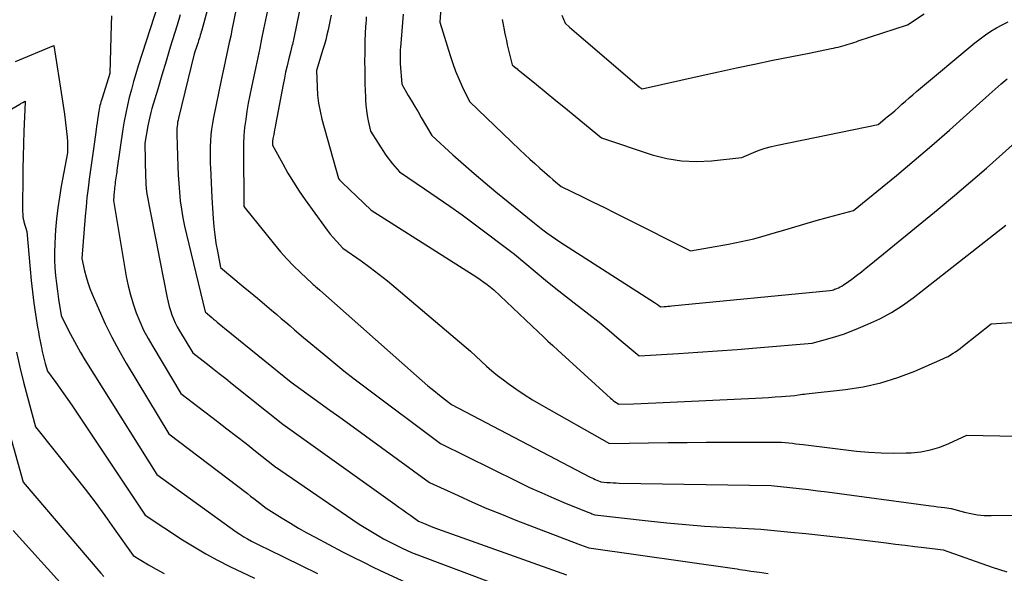
# Model space of a CAD drawing. Units: inches. Extents: x 2609456 to 2612402, y 1499167 to 1502103.
# Drawn here: x 2609695 to 2609869, y 1499728 to 1499826 of the extents above; entities that cross this region are included whole.
import ezdxf

# ---------------------------------------------------------------- set-up
doc = ezdxf.new("R2010")
doc.units = ezdxf.units.IN
doc.header["$MEASUREMENT"] = 0
doc.layers.add('Tile_2735_10_NW_contour_2ft', color=124, linetype='Continuous')

msp = doc.modelspace()

# ---------------------------------------------------------------- linework, layer by layer
at = {"layer": 'Tile_2735_10_NW_contour_2ft'}
for points in [[(2609735.4, 1499837.03, 8654), (2609732.79, 1499824.17, 8654), (2609732.56, 1499823.05, 8654), (2609732.32, 1499821.94, 8654), (2609732.08, 1499820.83, 8654), (2609731.84, 1499819.72, 8654), (2609731.59, 1499818.61, 8654), (2609731.35, 1499817.5, 8654), (2609731.12, 1499816.39, 8654), (2609730.89, 1499815.28, 8654), (2609729.54, 1499808.72, 8654), (2609729.36, 1499807.7, 8654), (2609729.2, 1499806.68, 8654), (2609729.09, 1499805.65, 8654), (2609729.02, 1499804.62, 8654), (2609728.97, 1499803.59, 8654), (2609728.95, 1499802.56, 8654), (2609728.95, 1499801.53, 8654), (2609728.97, 1499800.49, 8654), (2609728.99, 1499799.89, 8654), (2609729.04, 1499798.55, 8654), (2609729.1, 1499797.22, 8654), (2609729.17, 1499795.88, 8654), (2609729.25, 1499794.55, 8654), (2609729.48, 1499790.89, 8654), (2609729.6, 1499789.45, 8654), (2609729.76, 1499788.01, 8654), (2609729.97, 1499786.57, 8654), (2609730.23, 1499785.14, 8654), (2609730.79, 1499782.29, 8654), (2609734.76, 1499778.94, 8654), (2609736.01, 1499777.89, 8654), (2609737.26, 1499776.83, 8654), (2609738.51, 1499775.78, 8654), (2609739.77, 1499774.73, 8654), (2609740.69, 1499773.95, 8654), (2609741.48, 1499773.29, 8654), (2609742.27, 1499772.62, 8654), (2609743.05, 1499771.95, 8654), (2609743.83, 1499771.28, 8654), (2609745.39, 1499769.93, 8654), (2609748.94, 1499766.97, 8654), (2609750.72, 1499765.51, 8654), (2609752.52, 1499764.06, 8654), (2609754.34, 1499762.64, 8654), (2609756.18, 1499761.24, 8654), (2609769.53, 1499751.23, 8654), (2609783.1, 1499744.51, 8654), (2609785.22, 1499743.5, 8654), (2609787.35, 1499742.51, 8654), (2609789.5, 1499741.57, 8654), (2609791.66, 1499740.67, 8654), (2609795.66, 1499739.05, 8654), (2609795.84, 1499738.98, 8654), (2609796.01, 1499738.92, 8654), (2609796.19, 1499738.85, 8654), (2609796.37, 1499738.79, 8654), (2609796.72, 1499738.66, 8654), (2609806.11, 1499737.58, 8654), (2609809.41, 1499737.23, 8654), (2609812.71, 1499736.93, 8654), (2609816.01, 1499736.68, 8654), (2609819.31, 1499736.48, 8654), (2609825.93, 1499736.14, 8654), (2609831.23, 1499735.62, 8654), (2609833.88, 1499735.35, 8654), (2609836.52, 1499735.07, 8654), (2609839.17, 1499734.77, 8654), (2609841.81, 1499734.45, 8654), (2609848.03, 1499733.69, 8654), (2609849.7, 1499733.48, 8654), (2609851.37, 1499733.28, 8654), (2609853.05, 1499733.08, 8654), (2609854.72, 1499732.89, 8654), (2609858.07, 1499732.5, 8654), (2609866.72, 1499729.44, 8654), (2609869.3, 1499728.62, 8654)], [(2609730.29, 1499834.57, 8656), (2609727.47, 1499824.14, 8656), (2609727.39, 1499823.83, 8656), (2609727.3, 1499823.52, 8656), (2609727.21, 1499823.21, 8656), (2609727.12, 1499822.9, 8656), (2609727.02, 1499822.59, 8656), (2609726.92, 1499822.28, 8656), (2609726.82, 1499821.97, 8656), (2609726.72, 1499821.67, 8656), (2609726.15, 1499819.95, 8656), (2609723.37, 1499808.61, 8656), (2609723.29, 1499808.25, 8656), (2609723.22, 1499807.89, 8656), (2609723.17, 1499807.52, 8656), (2609723.13, 1499807.16, 8656), (2609723.1, 1499806.79, 8656), (2609723.08, 1499806.43, 8656), (2609723.08, 1499806.06, 8656), (2609723.08, 1499805.69, 8656), (2609723.24, 1499800.1, 8656), (2609723.31, 1499798.58, 8656), (2609723.4, 1499797.07, 8656), (2609723.53, 1499795.56, 8656), (2609723.69, 1499794.05, 8656), (2609723.89, 1499792.55, 8656), (2609724.13, 1499791.05, 8656), (2609724.43, 1499789.56, 8656), (2609724.76, 1499788.08, 8656), (2609728.08, 1499774.43, 8656), (2609728.9, 1499773.72, 8656), (2609729.22, 1499773.44, 8656), (2609729.55, 1499773.16, 8656), (2609729.87, 1499772.89, 8656), (2609730.19, 1499772.62, 8656), (2609730.52, 1499772.35, 8656), (2609730.84, 1499772.08, 8656), (2609731.17, 1499771.81, 8656), (2609731.49, 1499771.54, 8656), (2609743.19, 1499762.03, 8656), (2609746.62, 1499759.57, 8656), (2609748.33, 1499758.33, 8656), (2609750.05, 1499757.1, 8656), (2609751.76, 1499755.86, 8656), (2609753.47, 1499754.62, 8656), (2609767.6, 1499744.38, 8656), (2609772.62, 1499742.04, 8656), (2609775.14, 1499740.9, 8656), (2609777.68, 1499739.79, 8656), (2609780.24, 1499738.74, 8656), (2609782.81, 1499737.73, 8656), (2609793.7, 1499733.56, 8656), (2609794.03, 1499733.44, 8656), (2609794.36, 1499733.32, 8656), (2609794.68, 1499733.2, 8656), (2609795.01, 1499733.08, 8656), (2609795.67, 1499732.85, 8656), (2609821.3, 1499729.19, 8656), (2609821.78, 1499729.12, 8656), (2609822.26, 1499729.04, 8656), (2609822.74, 1499728.96, 8656), (2609823.22, 1499728.88, 8656), (2609824.18, 1499728.71, 8656), (2609825.7, 1499728.52, 8656), (2609826.46, 1499728.42, 8656), (2609827.22, 1499728.33, 8656)], [(2609721.19, 1499833.13, 8660), (2609716.28, 1499817.8, 8660), (2609715.86, 1499816.42, 8660), (2609715.45, 1499815.04, 8660), (2609715.06, 1499813.66, 8660), (2609714.7, 1499812.26, 8660), (2609714.37, 1499810.87, 8660), (2609714.07, 1499809.46, 8660), (2609713.81, 1499808.05, 8660), (2609713.58, 1499806.63, 8660), (2609712.58, 1499799.8, 8660), (2609712.53, 1499799.45, 8660), (2609712.48, 1499799.1, 8660), (2609712.43, 1499798.76, 8660), (2609712.39, 1499798.41, 8660), (2609712.34, 1499798.05, 8660), (2609712.29, 1499797.71, 8660), (2609712.24, 1499797.37, 8660), (2609712.2, 1499797.02, 8660), (2609712.15, 1499796.68, 8660), (2609712.11, 1499796.34, 8660), (2609712.08, 1499796, 8660), (2609712.04, 1499795.65, 8660), (2609711.92, 1499794.08, 8660), (2609714.17, 1499780.69, 8660), (2609714.5, 1499779.06, 8660), (2609714.89, 1499777.45, 8660), (2609715.37, 1499775.86, 8660), (2609715.91, 1499774.29, 8660), (2609716.55, 1499772.75, 8660), (2609717.23, 1499771.24, 8660), (2609718, 1499769.77, 8660), (2609718.82, 1499768.32, 8660), (2609723.8, 1499760.06, 8660), (2609730.22, 1499755.13, 8660), (2609731.91, 1499753.83, 8660), (2609733.59, 1499752.52, 8660), (2609735.26, 1499751.21, 8660), (2609736.94, 1499749.89, 8660), (2609740.27, 1499747.24, 8660), (2609754.05, 1499737.79, 8660), (2609755.19, 1499737.03, 8660), (2609756.35, 1499736.29, 8660), (2609757.52, 1499735.58, 8660), (2609758.71, 1499734.89, 8660), (2609759.5, 1499734.44, 8660), (2609760.31, 1499734, 8660), (2609761.12, 1499733.57, 8660), (2609761.94, 1499733.16, 8660), (2609762.77, 1499732.77, 8660), (2609764.44, 1499731.99, 8660), (2609779.56, 1499726.33, 8660)], [(2609745.55, 1499831.93, 8650), (2609743.68, 1499822.71, 8650), (2609743.63, 1499822.43, 8650), (2609743.56, 1499822.15, 8650), (2609743.5, 1499821.88, 8650), (2609743.43, 1499821.6, 8650), (2609743.36, 1499821.32, 8650), (2609743.29, 1499821.05, 8650), (2609743.22, 1499820.77, 8650), (2609743.15, 1499820.5, 8650), (2609742.75, 1499818.89, 8650), (2609742.49, 1499817.82, 8650), (2609742.24, 1499816.73, 8650), (2609742.02, 1499815.65, 8650), (2609741.8, 1499814.56, 8650), (2609740.46, 1499807.44, 8650), (2609740.38, 1499807, 8650), (2609740.3, 1499806.57, 8650), (2609740.22, 1499806.14, 8650), (2609740.14, 1499805.71, 8650), (2609740.01, 1499805.02, 8650), (2609739.99, 1499804.94, 8650), (2609739.98, 1499804.85, 8650), (2609739.96, 1499804.76, 8650), (2609739.95, 1499804.67, 8650), (2609739.94, 1499804.58, 8650), (2609739.94, 1499804.5, 8650), (2609739.94, 1499804.41, 8650), (2609739.94, 1499804.32, 8650), (2609739.95, 1499803.83, 8650), (2609741.73, 1499800.54, 8650), (2609742.64, 1499798.91, 8650), (2609743.6, 1499797.31, 8650), (2609744.62, 1499795.74, 8650), (2609745.69, 1499794.2, 8650), (2609749.07, 1499789.5, 8650), (2609749.57, 1499788.83, 8650), (2609750.09, 1499788.17, 8650), (2609750.63, 1499787.53, 8650), (2609751.19, 1499786.91, 8650), (2609752.34, 1499785.68, 8650), (2609755.54, 1499783.43, 8650), (2609757.12, 1499782.28, 8650), (2609758.68, 1499781.1, 8650), (2609760.21, 1499779.89, 8650), (2609761.72, 1499778.64, 8650), (2609774.8, 1499767.51, 8650), (2609776.67, 1499765.73, 8650), (2609777.61, 1499764.86, 8650), (2609778.58, 1499764.02, 8650), (2609779.58, 1499763.21, 8650), (2609780.6, 1499762.43, 8650), (2609781.36, 1499761.87, 8650), (2609782.79, 1499760.85, 8650), (2609784.24, 1499759.87, 8650), (2609785.73, 1499758.94, 8650), (2609787.24, 1499758.05, 8650), (2609799.31, 1499751.22, 8650), (2609809.65, 1499751.38, 8650), (2609812.98, 1499751.42, 8650), (2609816.3, 1499751.46, 8650), (2609819.63, 1499751.47, 8650), (2609822.95, 1499751.47, 8650), (2609829.6, 1499751.46, 8650), (2609830.87, 1499751.33, 8650), (2609831.5, 1499751.26, 8650), (2609832.13, 1499751.19, 8650), (2609832.76, 1499751.11, 8650), (2609833.4, 1499751.04, 8650), (2609842.79, 1499749.9, 8650), (2609844.98, 1499749.69, 8650), (2609847.16, 1499749.56, 8650), (2609849.35, 1499749.52, 8650), (2609851.54, 1499749.56, 8650), (2609852.44, 1499749.6, 8650), (2609854.16, 1499749.78, 8650), (2609855.84, 1499750.09, 8650), (2609857.48, 1499750.59, 8650), (2609859.08, 1499751.23, 8650), (2609862.24, 1499752.72, 8650), (2609879.59, 1499752.37, 8650)], [(2609739.04, 1499827.6, 8652), (2609738.7, 1499825.94, 8652), (2609738.35, 1499824.27, 8652), (2609738.01, 1499822.61, 8652), (2609737.67, 1499820.95, 8652), (2609737.32, 1499819.29, 8652), (2609736.97, 1499817.63, 8652), (2609736.21, 1499814.06, 8652), (2609735.93, 1499812.65, 8652), (2609735.66, 1499811.24, 8652), (2609735.42, 1499809.82, 8652), (2609735.2, 1499808.39, 8652), (2609735.02, 1499806.96, 8652), (2609734.89, 1499805.53, 8652), (2609734.82, 1499804.1, 8652), (2609734.8, 1499802.66, 8652), (2609734.82, 1499799.28, 8652), (2609734.82, 1499798.96, 8652), (2609734.83, 1499798.65, 8652), (2609734.83, 1499798.33, 8652), (2609734.85, 1499798.01, 8652), (2609734.86, 1499797.69, 8652), (2609734.87, 1499797.37, 8652), (2609734.87, 1499797.05, 8652), (2609734.88, 1499796.74, 8652), (2609734.89, 1499793.03, 8652), (2609740.26, 1499786.35, 8652), (2609741.35, 1499785.05, 8652), (2609742.48, 1499783.79, 8652), (2609743.65, 1499782.57, 8652), (2609744.86, 1499781.38, 8652), (2609746.89, 1499779.47, 8652), (2609747.11, 1499779.27, 8652), (2609747.33, 1499779.07, 8652), (2609747.56, 1499778.87, 8652), (2609747.78, 1499778.67, 8652), (2609748.24, 1499778.28, 8652), (2609765.3, 1499763.14, 8652), (2609766.3, 1499762.27, 8652), (2609767.31, 1499761.41, 8652), (2609768.34, 1499760.57, 8652), (2609769.37, 1499759.74, 8652), (2609771.46, 1499758.09, 8652), (2609795.9, 1499745.32, 8652), (2609796.19, 1499745.17, 8652), (2609796.48, 1499745.03, 8652), (2609796.77, 1499744.89, 8652), (2609797.07, 1499744.76, 8652), (2609797.64, 1499744.52, 8652), (2609797.77, 1499744.47, 8652), (2609798.84, 1499744.38, 8652), (2609799.38, 1499744.33, 8652), (2609799.91, 1499744.3, 8652), (2609800.45, 1499744.28, 8652), (2609800.98, 1499744.26, 8652), (2609827.77, 1499743.8, 8652), (2609831.05, 1499743.46, 8652), (2609832.7, 1499743.28, 8652), (2609834.34, 1499743.09, 8652), (2609835.97, 1499742.89, 8652), (2609837.61, 1499742.68, 8652), (2609855.91, 1499740.24, 8652), (2609856.51, 1499740.16, 8652), (2609857.1, 1499740.08, 8652), (2609857.7, 1499740.01, 8652), (2609858.3, 1499739.93, 8652), (2609859.5, 1499739.79, 8652), (2609861.8, 1499739.15, 8652), (2609862.96, 1499738.88, 8652), (2609864.13, 1499738.67, 8652), (2609865.31, 1499738.56, 8652), (2609866.5, 1499738.52, 8652), (2609884.83, 1499738.64, 8652)], [(2609769.6, 1499828.06, 8642), (2609769.39, 1499825.52, 8642), (2609771.21, 1499819.64, 8642), (2609771.68, 1499818.26, 8642), (2609772.19, 1499816.88, 8642), (2609772.75, 1499815.53, 8642), (2609773.36, 1499814.2, 8642), (2609774.64, 1499811.56, 8642), (2609783.5, 1499803.01, 8642), (2609784.37, 1499802.19, 8642), (2609785.24, 1499801.38, 8642), (2609786.12, 1499800.58, 8642), (2609787.01, 1499799.79, 8642), (2609787.82, 1499799.08, 8642), (2609788.31, 1499798.65, 8642), (2609788.8, 1499798.23, 8642), (2609789.3, 1499797.81, 8642), (2609789.8, 1499797.39, 8642), (2609790.8, 1499796.56, 8642), (2609794.54, 1499794.73, 8642), (2609796.41, 1499793.81, 8642), (2609798.28, 1499792.88, 8642), (2609800.14, 1499791.95, 8642), (2609802, 1499791.02, 8642), (2609813.53, 1499785.2, 8642), (2609820.23, 1499786.39, 8642), (2609822.48, 1499786.84, 8642), (2609824.71, 1499787.34, 8642), (2609826.93, 1499787.94, 8642), (2609829.13, 1499788.59, 8642), (2609829.2, 1499788.61, 8642), (2609831.36, 1499789.28, 8642), (2609833.53, 1499789.93, 8642), (2609835.7, 1499790.55, 8642), (2609837.88, 1499791.14, 8642), (2609842.26, 1499792.3, 8642), (2609849.83, 1499798.51, 8642), (2609852.97, 1499801.12, 8642), (2609856.08, 1499803.77, 8642), (2609859.16, 1499806.46, 8642), (2609862.2, 1499809.18, 8642), (2609866.17, 1499812.78, 8642), (2609867.22, 1499813.71, 8642), (2609868.28, 1499814.64, 8642), (2609869.35, 1499815.56, 8642)], [(2609711.56, 1499826.65, 8662), (2609711.52, 1499825.08, 8662), (2609711.29, 1499816.46, 8662), (2609709.9, 1499812.11, 8662), (2609709.8, 1499811.79, 8662), (2609709.71, 1499811.47, 8662), (2609709.62, 1499811.15, 8662), (2609709.53, 1499810.83, 8662), (2609709.45, 1499810.51, 8662), (2609709.38, 1499810.18, 8662), (2609709.32, 1499809.86, 8662), (2609709.27, 1499809.53, 8662), (2609709.19, 1499808.99, 8662), (2609709.11, 1499808.39, 8662), (2609709.02, 1499807.79, 8662), (2609708.94, 1499807.19, 8662), (2609708.86, 1499806.59, 8662), (2609708.56, 1499804.41, 8662), (2609708.33, 1499802.77, 8662), (2609708.11, 1499801.14, 8662), (2609707.88, 1499799.5, 8662), (2609707.65, 1499797.87, 8662), (2609707.44, 1499796.24, 8662), (2609707.24, 1499794.6, 8662), (2609707.08, 1499792.96, 8662), (2609706.93, 1499791.32, 8662), (2609706.34, 1499783.83, 8662), (2609706.82, 1499781.7, 8662), (2609707.08, 1499780.64, 8662), (2609707.39, 1499779.6, 8662), (2609707.75, 1499778.58, 8662), (2609708.15, 1499777.56, 8662), (2609709.37, 1499774.73, 8662), (2609710.46, 1499772.34, 8662), (2609711.62, 1499769.97, 8662), (2609712.86, 1499767.66, 8662), (2609714.17, 1499765.38, 8662), (2609721.69, 1499752.91, 8662), (2609735.53, 1499742.39, 8662), (2609736.08, 1499741.97, 8662), (2609736.63, 1499741.55, 8662), (2609737.17, 1499741.13, 8662), (2609737.71, 1499740.7, 8662), (2609738.8, 1499739.85, 8662), (2609741.64, 1499738.05, 8662), (2609743.07, 1499737.17, 8662), (2609744.51, 1499736.31, 8662), (2609745.97, 1499735.49, 8662), (2609747.45, 1499734.69, 8662), (2609752.28, 1499732.15, 8662), (2609754.11, 1499731.21, 8662), (2609755.95, 1499730.28, 8662), (2609757.79, 1499729.38, 8662), (2609759.65, 1499728.5, 8662), (2609763.38, 1499726.76, 8662)], [(2609723.69, 1499826.81, 8658), (2609723.13, 1499825.01, 8658), (2609722.67, 1499823.54, 8658), (2609721.92, 1499821.1, 8658), (2609721.17, 1499818.65, 8658), (2609720.43, 1499816.19, 8658), (2609719.7, 1499813.74, 8658), (2609718.7, 1499810.32, 8658), (2609718.49, 1499809.57, 8658), (2609718.3, 1499808.81, 8658), (2609718.13, 1499808.04, 8658), (2609717.98, 1499807.27, 8658), (2609717.41, 1499804.17, 8658), (2609717.57, 1499798.2, 8658), (2609717.59, 1499797.56, 8658), (2609717.63, 1499796.91, 8658), (2609717.69, 1499796.27, 8658), (2609717.76, 1499795.63, 8658), (2609717.85, 1499794.99, 8658), (2609717.94, 1499794.36, 8658), (2609718.06, 1499793.72, 8658), (2609718.18, 1499793.09, 8658), (2609718.66, 1499790.74, 8658), (2609719.03, 1499788.93, 8658), (2609719.39, 1499787.12, 8658), (2609719.74, 1499785.31, 8658), (2609720.09, 1499783.5, 8658), (2609721.35, 1499776.93, 8658), (2609721.52, 1499776.16, 8658), (2609721.71, 1499775.41, 8658), (2609721.94, 1499774.66, 8658), (2609722.19, 1499773.92, 8658), (2609722.49, 1499773.2, 8658), (2609722.8, 1499772.48, 8658), (2609723.16, 1499771.79, 8658), (2609723.55, 1499771.11, 8658), (2609725.9, 1499767.2, 8658), (2609728.22, 1499765.4, 8658), (2609729.38, 1499764.5, 8658), (2609730.54, 1499763.59, 8658), (2609731.69, 1499762.68, 8658), (2609732.84, 1499761.76, 8658), (2609741.73, 1499754.63, 8658), (2609761.49, 1499740.53, 8658), (2609762.18, 1499740.03, 8658), (2609762.88, 1499739.53, 8658), (2609763.58, 1499739.03, 8658), (2609764.28, 1499738.52, 8658), (2609765.67, 1499737.52, 8658), (2609766.5, 1499737.16, 8658), (2609766.92, 1499736.98, 8658), (2609767.34, 1499736.81, 8658), (2609767.77, 1499736.65, 8658), (2609768.19, 1499736.49, 8658), (2609791.74, 1499728.06, 8658)], [(2609750.28, 1499826.78, 8648), (2609750.11, 1499825.91, 8648), (2609749.93, 1499825.04, 8648), (2609749.73, 1499824.17, 8648), (2609749.52, 1499823.3, 8648), (2609749.3, 1499822.43, 8648), (2609749.06, 1499821.57, 8648), (2609748.81, 1499820.72, 8648), (2609747.7, 1499817.03, 8648), (2609747.78, 1499814.13, 8648), (2609747.87, 1499812.68, 8648), (2609748.03, 1499811.25, 8648), (2609748.3, 1499809.83, 8648), (2609748.63, 1499808.43, 8648), (2609751.55, 1499797.97, 8648), (2609751.75, 1499797.72, 8648), (2609751.85, 1499797.6, 8648), (2609751.96, 1499797.48, 8648), (2609752.07, 1499797.36, 8648), (2609752.18, 1499797.25, 8648), (2609757.31, 1499792.4, 8648), (2609775.27, 1499780.96, 8648), (2609775.9, 1499780.55, 8648), (2609776.52, 1499780.13, 8648), (2609777.13, 1499779.7, 8648), (2609777.73, 1499779.25, 8648), (2609778.93, 1499778.35, 8648), (2609786.71, 1499770.93, 8648), (2609787.58, 1499770.12, 8648), (2609788.45, 1499769.3, 8648), (2609789.32, 1499768.49, 8648), (2609790.2, 1499767.68, 8648), (2609799.49, 1499759.22, 8648), (2609799.72, 1499759.02, 8648), (2609799.95, 1499758.83, 8648), (2609800.19, 1499758.65, 8648), (2609800.44, 1499758.48, 8648), (2609800.94, 1499758.15, 8648), (2609803.54, 1499758.23, 8648), (2609804.84, 1499758.28, 8648), (2609806.13, 1499758.33, 8648), (2609807.43, 1499758.38, 8648), (2609808.73, 1499758.44, 8648), (2609825.02, 1499759.25, 8648), (2609826.17, 1499759.31, 8648), (2609827.32, 1499759.37, 8648), (2609828.47, 1499759.45, 8648), (2609829.61, 1499759.53, 8648), (2609831.91, 1499759.71, 8648), (2609832.59, 1499759.81, 8648), (2609832.93, 1499759.86, 8648), (2609833.28, 1499759.9, 8648), (2609833.62, 1499759.94, 8648), (2609833.96, 1499759.98, 8648), (2609840.85, 1499760.75, 8648), (2609843.99, 1499761.24, 8648), (2609847.09, 1499761.92, 8648), (2609850.11, 1499762.87, 8648), (2609853.08, 1499764.01, 8648), (2609858, 1499766.15, 8648), (2609858.47, 1499766.37, 8648), (2609858.92, 1499766.6, 8648), (2609859.36, 1499766.85, 8648), (2609859.8, 1499767.13, 8648), (2609860.22, 1499767.41, 8648), (2609860.64, 1499767.71, 8648), (2609861.05, 1499768.01, 8648), (2609861.46, 1499768.33, 8648), (2609866.52, 1499772.32, 8648), (2609875.66, 1499772.93, 8648)], [(2609756.43, 1499826.44, 8646), (2609756.4, 1499825.88, 8646), (2609756.36, 1499825.32, 8646), (2609756.33, 1499824.76, 8646), (2609756.27, 1499823.5, 8646), (2609756.22, 1499822.31, 8646), (2609756.18, 1499821.12, 8646), (2609756.17, 1499819.93, 8646), (2609756.16, 1499818.74, 8646), (2609756.17, 1499817.03, 8646), (2609756.19, 1499815.85, 8646), (2609756.21, 1499814.66, 8646), (2609756.24, 1499813.48, 8646), (2609756.28, 1499812.3, 8646), (2609756.3, 1499811.8, 8646), (2609756.36, 1499810.87, 8646), (2609756.46, 1499809.95, 8646), (2609756.6, 1499809.04, 8646), (2609756.78, 1499808.13, 8646), (2609757.18, 1499806.32, 8646), (2609759.92, 1499802.08, 8646), (2609760.28, 1499801.56, 8646), (2609760.65, 1499801.05, 8646), (2609761.04, 1499800.56, 8646), (2609761.45, 1499800.08, 8646), (2609762.29, 1499799.13, 8646), (2609766.73, 1499796.14, 8646), (2609768.94, 1499794.63, 8646), (2609771.14, 1499793.09, 8646), (2609773.31, 1499791.53, 8646), (2609775.46, 1499789.94, 8646), (2609782.55, 1499784.62, 8646), (2609786.18, 1499781.56, 8646), (2609788.01, 1499780.04, 8646), (2609789.85, 1499778.54, 8646), (2609791.71, 1499777.07, 8646), (2609793.59, 1499775.61, 8646), (2609793.81, 1499775.44, 8646), (2609795.64, 1499774.03, 8646), (2609797.45, 1499772.6, 8646), (2609799.24, 1499771.13, 8646), (2609801.01, 1499769.65, 8646), (2609804.53, 1499766.66, 8646), (2609811.43, 1499767.08, 8646), (2609814.87, 1499767.31, 8646), (2609818.32, 1499767.55, 8646), (2609821.76, 1499767.82, 8646), (2609825.21, 1499768.1, 8646), (2609835.01, 1499768.95, 8646), (2609837.77, 1499769.68, 8646), (2609839.15, 1499770.08, 8646), (2609840.51, 1499770.52, 8646), (2609841.85, 1499771.01, 8646), (2609843.17, 1499771.55, 8646), (2609844.82, 1499772.25, 8646), (2609846.91, 1499773.24, 8646), (2609848.94, 1499774.34, 8646), (2609850.88, 1499775.59, 8646), (2609852.76, 1499776.94, 8646), (2609869.09, 1499789.71, 8646)], [(2609762.93, 1499826.92, 8644), (2609762.46, 1499821.06, 8644), (2609762.44, 1499820.7, 8644), (2609762.42, 1499820.35, 8644), (2609762.4, 1499819.99, 8644), (2609762.39, 1499819.63, 8644), (2609762.39, 1499819.28, 8644), (2609762.39, 1499818.92, 8644), (2609762.4, 1499818.56, 8644), (2609762.42, 1499818.21, 8644), (2609762.68, 1499814.57, 8644), (2609763.83, 1499812.62, 8644), (2609764.41, 1499811.65, 8644), (2609764.98, 1499810.67, 8644), (2609765.56, 1499809.7, 8644), (2609766.13, 1499808.72, 8644), (2609768.01, 1499805.54, 8644), (2609771.71, 1499802.16, 8644), (2609773.57, 1499800.49, 8644), (2609775.45, 1499798.84, 8644), (2609777.36, 1499797.22, 8644), (2609779.28, 1499795.62, 8644), (2609786.09, 1499790.07, 8644), (2609787.53, 1499788.93, 8644), (2609788.26, 1499788.37, 8644), (2609789, 1499787.82, 8644), (2609789.76, 1499787.3, 8644), (2609790.52, 1499786.79, 8644), (2609807.19, 1499776.12, 8644), (2609807.38, 1499775.99, 8644), (2609807.57, 1499775.86, 8644), (2609807.75, 1499775.73, 8644), (2609807.93, 1499775.6, 8644), (2609808.29, 1499775.32, 8644), (2609808.94, 1499775.37, 8644), (2609809.27, 1499775.39, 8644), (2609809.59, 1499775.42, 8644), (2609809.92, 1499775.45, 8644), (2609810.24, 1499775.48, 8644), (2609838.11, 1499778.18, 8644), (2609838.53, 1499778.29, 8644), (2609838.74, 1499778.35, 8644), (2609838.95, 1499778.42, 8644), (2609839.15, 1499778.49, 8644), (2609839.36, 1499778.57, 8644), (2609839.61, 1499778.68, 8644), (2609839.93, 1499778.83, 8644), (2609840.24, 1499779, 8644), (2609840.54, 1499779.18, 8644), (2609840.83, 1499779.38, 8644), (2609841.97, 1499780.23, 8644), (2609842.83, 1499780.87, 8644), (2609843.67, 1499781.51, 8644), (2609844.51, 1499782.18, 8644), (2609845.33, 1499782.84, 8644), (2609857.17, 1499792.55, 8644), (2609860.04, 1499794.94, 8644), (2609862.9, 1499797.36, 8644), (2609865.73, 1499799.81, 8644), (2609868.53, 1499802.29, 8644), (2609874.11, 1499807.28, 8644)], [(2609780.37, 1499825.99, 8640), (2609780.48, 1499825.39, 8640), (2609780.59, 1499824.79, 8640), (2609780.65, 1499824.5, 8640), (2609780.8, 1499823.75, 8640), (2609780.96, 1499823.01, 8640), (2609781.12, 1499822.27, 8640), (2609781.29, 1499821.53, 8640), (2609782.13, 1499818, 8640), (2609782.57, 1499817.64, 8640), (2609782.78, 1499817.45, 8640), (2609783, 1499817.27, 8640), (2609783.22, 1499817.09, 8640), (2609783.44, 1499816.92, 8640), (2609786.43, 1499814.51, 8640), (2609788.14, 1499813.13, 8640), (2609789.85, 1499811.74, 8640), (2609791.55, 1499810.34, 8640), (2609793.25, 1499808.94, 8640), (2609797.86, 1499805.11, 8640), (2609806.83, 1499802.16, 8640), (2609809.39, 1499801.49, 8640), (2609811.98, 1499801.05, 8640), (2609814.6, 1499800.95, 8640), (2609817.25, 1499801.07, 8640), (2609822.58, 1499801.67, 8640), (2609824.64, 1499802.53, 8640), (2609825.68, 1499802.93, 8640), (2609826.73, 1499803.28, 8640), (2609827.8, 1499803.58, 8640), (2609828.88, 1499803.84, 8640), (2609846.64, 1499807.5, 8640), (2609848.23, 1499808.81, 8640), (2609848.88, 1499809.35, 8640), (2609849.53, 1499809.9, 8640), (2609850.17, 1499810.47, 8640), (2609850.81, 1499811.04, 8640), (2609851.44, 1499811.61, 8640), (2609852.08, 1499812.17, 8640), (2609852.73, 1499812.73, 8640), (2609853.38, 1499813.28, 8640), (2609863.66, 1499821.89, 8640), (2609864.57, 1499822.61, 8640), (2609865.5, 1499823.29, 8640), (2609866.46, 1499823.92, 8640), (2609867.45, 1499824.52, 8640), (2609868.46, 1499825.07, 8640), (2609869.49, 1499825.59, 8640)], [(2609790.89, 1499826.76, 8638), (2609791.46, 1499825.36, 8638), (2609792.27, 1499824.65, 8638), (2609792.68, 1499824.29, 8638), (2609793.09, 1499823.94, 8638), (2609793.5, 1499823.59, 8638), (2609793.91, 1499823.23, 8638), (2609804.49, 1499814.14, 8638), (2609804.58, 1499814.07, 8638), (2609804.66, 1499814, 8638), (2609804.76, 1499813.94, 8638), (2609804.85, 1499813.88, 8638), (2609805.05, 1499813.77, 8638), (2609815.28, 1499816.07, 8638), (2609818.47, 1499816.78, 8638), (2609821.66, 1499817.47, 8638), (2609824.86, 1499818.14, 8638), (2609828.06, 1499818.8, 8638), (2609834.47, 1499820.08, 8638), (2609838.36, 1499820.86, 8638), (2609838.77, 1499820.95, 8638), (2609839.17, 1499821.04, 8638), (2609839.58, 1499821.13, 8638), (2609839.98, 1499821.23, 8638), (2609840.38, 1499821.34, 8638), (2609840.78, 1499821.45, 8638), (2609841.17, 1499821.57, 8638), (2609841.56, 1499821.7, 8638), (2609841.95, 1499821.82, 8638), (2609842.34, 1499821.95, 8638), (2609842.72, 1499822.08, 8638), (2609843.11, 1499822.21, 8638), (2609851.81, 1499825.07, 8638), (2609854.72, 1499827.01, 8638)], [(2609694.68, 1499818.6, 8664), (2609701.42, 1499821.42, 8664), (2609702.6, 1499813.9, 8664), (2609702.84, 1499812.38, 8664), (2609703.06, 1499810.85, 8664), (2609703.26, 1499809.32, 8664), (2609703.45, 1499807.8, 8664), (2609703.75, 1499805.22, 8664), (2609703.78, 1499804.98, 8664), (2609703.8, 1499804.73, 8664), (2609703.82, 1499804.49, 8664), (2609703.83, 1499804.25, 8664), (2609703.83, 1499804, 8664), (2609703.84, 1499803.76, 8664), (2609703.84, 1499803.52, 8664), (2609703.84, 1499803.27, 8664), (2609703.83, 1499802.48, 8664), (2609702.72, 1499796.59, 8664), (2609702.39, 1499794.68, 8664), (2609702.11, 1499792.76, 8664), (2609701.89, 1499790.83, 8664), (2609701.71, 1499788.89, 8664), (2609701.63, 1499787.79, 8664), (2609701.56, 1499786.4, 8664), (2609701.52, 1499785.01, 8664), (2609701.55, 1499783.62, 8664), (2609701.61, 1499782.23, 8664), (2609701.72, 1499780.85, 8664), (2609701.86, 1499779.46, 8664), (2609702.03, 1499778.08, 8664), (2609702.24, 1499776.7, 8664), (2609702.72, 1499773.81, 8664), (2609704.02, 1499771.15, 8664), (2609704.69, 1499769.84, 8664), (2609705.39, 1499768.54, 8664), (2609706.13, 1499767.26, 8664), (2609706.89, 1499765.99, 8664), (2609719.58, 1499745.76, 8664), (2609733.53, 1499735.67, 8664), (2609734.18, 1499735.22, 8664), (2609734.85, 1499734.79, 8664), (2609735.53, 1499734.39, 8664), (2609736.22, 1499734.01, 8664), (2609737.63, 1499733.28, 8664), (2609738.12, 1499733.06, 8664), (2609738.37, 1499732.94, 8664), (2609738.62, 1499732.83, 8664), (2609738.86, 1499732.71, 8664), (2609739.11, 1499732.6, 8664), (2609744.96, 1499729.72, 8664), (2609747.84, 1499728.33, 8664)], [(2609684.1, 1499804.51, 8666), (2609695.41, 1499811.06, 8666), (2609695.55, 1499811.14, 8666), (2609695.68, 1499811.22, 8666), (2609695.81, 1499811.3, 8666), (2609695.95, 1499811.37, 8666), (2609696.22, 1499811.53, 8666), (2609696.26, 1499811.55, 8666), (2609696.35, 1499811.59, 8666), (2609696.37, 1499811.48, 8666), (2609696.37, 1499811.43, 8666), (2609696.15, 1499806.32, 8666), (2609696.07, 1499804.09, 8666), (2609696, 1499801.86, 8666), (2609695.95, 1499799.64, 8666), (2609695.92, 1499797.41, 8666), (2609695.88, 1499793.78, 8666), (2609695.88, 1499793.37, 8666), (2609695.88, 1499792.96, 8666), (2609695.89, 1499792.54, 8666), (2609695.9, 1499792.13, 8666), (2609695.92, 1499791.65, 8666), (2609695.93, 1499791.48, 8666), (2609695.95, 1499791.31, 8666), (2609695.97, 1499791.14, 8666), (2609695.99, 1499790.98, 8666), (2609696.02, 1499790.81, 8666), (2609696.06, 1499790.65, 8666), (2609696.1, 1499790.48, 8666), (2609696.15, 1499790.32, 8666), (2609696.66, 1499788.59, 8666), (2609697.22, 1499781.96, 8666), (2609697.41, 1499779.97, 8666), (2609697.63, 1499777.99, 8666), (2609697.89, 1499776, 8666), (2609698.18, 1499774.02, 8666), (2609698.55, 1499771.74, 8666), (2609698.68, 1499770.91, 8666), (2609698.83, 1499770.08, 8666), (2609699, 1499769.25, 8666), (2609699.17, 1499768.42, 8666), (2609699.22, 1499768.18, 8666), (2609699.38, 1499767.48, 8666), (2609699.55, 1499766.77, 8666), (2609699.72, 1499766.06, 8666), (2609699.91, 1499765.36, 8666), (2609700.28, 1499763.96, 8666), (2609701.75, 1499762, 8666), (2609702.48, 1499761.01, 8666), (2609703.19, 1499760.01, 8666), (2609703.89, 1499759, 8666), (2609704.58, 1499757.99, 8666), (2609717.48, 1499738.61, 8666), (2609724.07, 1499734.26, 8666), (2609726.1, 1499732.98, 8666), (2609728.16, 1499731.76, 8666), (2609730.26, 1499730.63, 8666), (2609732.4, 1499729.55, 8666), (2609736.73, 1499727.49, 8666)], [(2609694.81, 1499767.32, 8668), (2609695.42, 1499764.68, 8668), (2609696.08, 1499762.05, 8668), (2609696.76, 1499759.42, 8668), (2609698.16, 1499754.18, 8668), (2609705.13, 1499745.46, 8668), (2609706.92, 1499743.19, 8668), (2609708.67, 1499740.89, 8668), (2609710.38, 1499738.56, 8668), (2609712.06, 1499736.21, 8668), (2609715.37, 1499731.47, 8668), (2609718.07, 1499729.85, 8668), (2609719.44, 1499729.07, 8668), (2609720.82, 1499728.32, 8668)], [(2609691.53, 1499760.23, 8670), (2609696.03, 1499744.41, 8670), (2609709.71, 1499728.38, 8670), (2609710.23, 1499727.77, 8670)], [(2609694.27, 1499735.87, 8672), (2609705.22, 1499723.71, 8672)]]:
    msp.add_polyline3d(points, dxfattribs=at)

doc.saveas('drawing.dxf')
